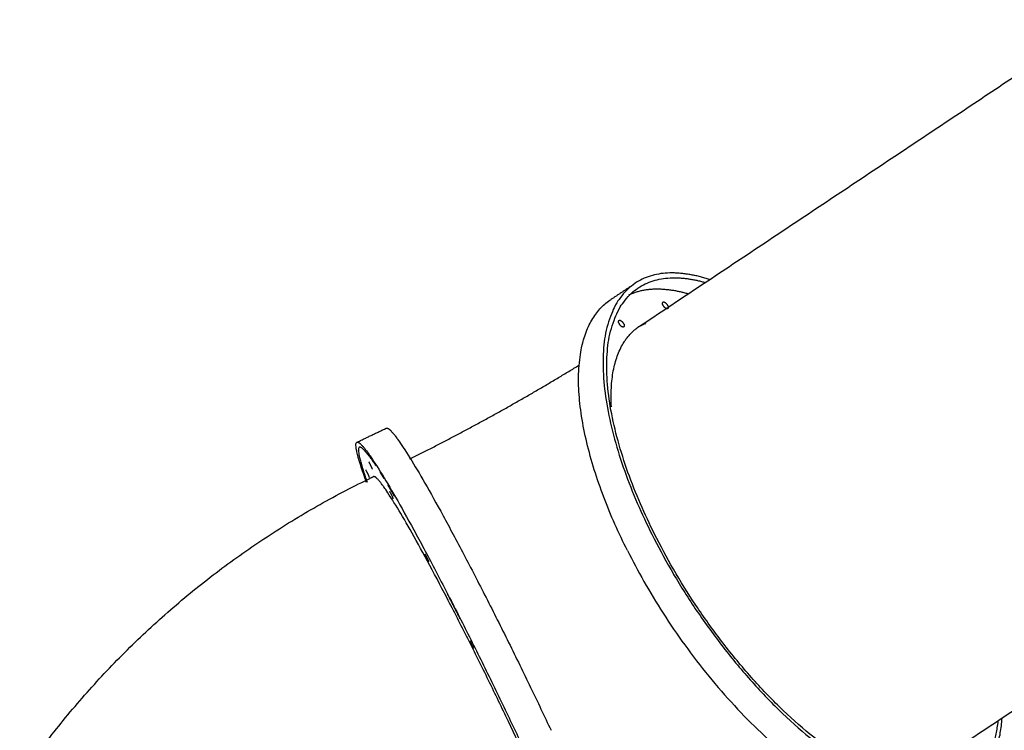
# Model space of a CAD drawing. Units: millimetres. Extents: x -1043 to 32210, y -60 to 46324.
# Drawn here: x 1026 to 2444, y 20547 to 21572 of the extents above; entities that cross this region are included whole.
import ezdxf

# ---------------------------------------------------------------- set-up
doc = ezdxf.new("R2010")
doc.units = ezdxf.units.MM
doc.header["$LTSCALE"] = 0.5

msp = doc.modelspace()

# ---------------------------------------------------------------- linework, layer by layer
for points in [[(1918.9, 21129.7), (2250.3, 21350.7), (2581.8, 21571.7)], [(1877.9, 21168.5), (1891.7, 21177.7), (1905.5, 21186.9)], [(1512.9, 20963), (1533.5, 20972.9), (1554.1, 20982.8)], [(1515.3, 20955.3), (1515.3, 20955.3), (1515.4, 20955.3)], [(3003.4, 20939.3), (2671.6, 20718.1), (2339.8, 20497)], [(1533, 20911.6), (1534.3, 20912.3), (1535.6, 20912.9)]]:
    msp.add_open_spline(points, degree=2)
for points, weights in [([(1965.7, 21206.6), (1748.2, 21206.6), (1936.6, 20829.8)], [1, 0.707106781187, 1]), ([(2019.6, 21196.9), (1993.5, 21206.1), (1965.7, 21206.6)], [1, 0.987134238253, 1]), ([(1940.6, 20829.8), (1755.7, 21199.6), (1969.2, 21199.6)], [1, 0.707106781187, 1]), ([(1969.2, 21199.6), (1991.8, 21199.3), (2013.5, 21192.8)], [1, 0.990162007025, 1]), ([(1944.5, 21183.1), (1922.7, 21183.5), (1902.9, 21174.5)], [1, 0.975710908049, 1]), ([(1988.7, 21176.3), (1967.1, 21182.8), (1944.5, 21183.1)], [1, 0.990162007025, 1]), ([(1901.4, 20806.3), (1759.3, 21090.4), (1877.9, 21168.5)], [1, 0.762024259714, 0.910759097393]), ([(1953.5, 21164.9), (1957.6, 21163.7), (1959.1, 21159.7)], [1, 0.901115108601, 1]), ([(1878.4, 21013.7), (1873.1, 21108.4), (1927.2, 21134.5)], [0.857211048224, 0.837340138062, 0.925421669199]), ([(1890.2, 21138.6), (1894.2, 21137.3), (1895.8, 21133.4)], [1, 0.901115108604, 1]), ([(1928.2, 21133.7), (1921.9, 21131.4), (1916.2, 21127.9)], [1, 0.995801126197, 1]), ([(1587.9, 20938.4), (1712.9, 21000.6), (1831.9, 21073.7)], [1, 0.999010694405, 1]), ([(1554.1, 20982.8), (1557.2, 20983.1), (1559.1, 20980.5)], [1, 0.864998005034, 1]), ([(1559.1, 20980.5), (1607.8, 20936.8), (1791.5, 20547.2)], [1, 0.707107085012, 0.99999939235]), ([(1525.7, 20904.5), (1500, 20975.2), (1516.8, 20960.2)], [0.856741441167, 0.875160778152, 1]), ([(1515.3, 20955.3), (1509.7, 20952.5), (1526.6, 20904.8)], [0.948938942791, 0.875714027179, 0.858701904205]), ([(1520.2, 20953), (1518.4, 20955.4), (1515.4, 20955.3)], [1, 0.887253872256, 1]), ([(1516.8, 20960.2), (1565.6, 20916.5), (1749.2, 20526.8)], [1, 0.707107085012, 0.99999939235]), ([(1520.2, 20953), (1531, 20941.7), (1539.1, 20928.4)], [1, 0.994085077709, 1]), ([(1026, 20477.8), (1222, 20761.9), (1533, 20911.6)], [1, 0.966651130887, 1]), ([(1540, 20910.9), (1538.4, 20913.2), (1535.6, 20912.9)], [1, 0.864998005717, 1]), ([(1545.2, 20918.9), (1547.7, 20914.8), (1550.5, 20910.3)], [0.899890013101, 0.89471276621, 0.890113979377]), ([(1556.2, 20901), (1560.7, 20893.3), (1565.7, 20884.7)], [0.881603883835, 0.875466405106, 0.870671813464]), ([(1641.9, 20743.9), (1650.9, 20726.4), (1660.2, 20708.1)], [0.862706303681, 0.867282760225, 0.874147445041])]:
    msp.add_rational_spline(points, weights, degree=2)
for points, weights, knots in [([(1958.7, 21154.6), (1954.7, 21155.8), (1953.1, 21159.7), (1952, 21160.8), (1952.1, 21162.3), (1952.1, 21163.9), (1953.2, 21164.9)], [1, 0.901115108602, 1, 0.91818162386, 1, 0.91818162386, 1], [0, 0, 0, 7.900121, 7.900121, 10.790107, 10.790107, 13.680094, 13.680094, 13.680094]), ([(1959.1, 21159.7), (1960.5, 21158.7), (1960.3, 21157), (1960.2, 21155.4), (1958.7, 21154.6)], [1, 0.881254543363, 1, 0.881254543363, 1], [0, 0, 0, 3.079863, 3.079863, 6.159725, 6.159725, 6.159725]), ([(1895.4, 21128.2), (1891.3, 21129.4), (1889.8, 21133.4), (1888.7, 21134.4), (1888.7, 21136), (1888.7, 21137.5), (1889.9, 21138.5)], [1, 0.901115108602, 1, 0.91818162386, 1, 0.91818162386, 1], [0, 0, 0, 7.900121, 7.900121, 10.790107, 10.790107, 13.680094, 13.680094, 13.680094]), ([(1895.8, 21133.4), (1897.1, 21132.3), (1897, 21130.7), (1896.9, 21129), (1895.4, 21128.2)], [1, 0.881254543363, 1, 0.881254543363, 1], [0, 0, 0, 3.079863, 3.079863, 6.159725, 6.159725, 6.159725]), ([(1529.8, 20911.6), (1529.3, 20914.1), (1527.9, 20916.3), (1525.4, 20921.7), (1524.7, 20922.3)], [1, 0.982664371648, 1, 0.707106781187, 1], [0, 0, 0, 5.151775, 5.151775, 14.576553, 14.576553, 14.576553]), ([(1534.1, 20923.5), (1533.6, 20926), (1532.2, 20928.2), (1529.7, 20933.6), (1529, 20934.2)], [1, 0.982664371649, 1, 0.707106781187, 1], [0, 0, 0, 5.151775, 5.151775, 14.576553, 14.576553, 14.576553]), ([(1865.3, 20228.1), (1882.5, 20236.6), (1743.1, 20532.4), (1582.6, 20872.8), (1540, 20910.9)], [0.948938942793, 0.735363328803, 1, 0.707106781187, 1], [-4120.732714, -4120.732714, -4120.732714, -3581.415625, -3581.415625, -2984.513021, -2984.513021, -2984.513021]), ([(1564.1, 20880.8), (1563.6, 20883.4), (1562.3, 20885.6), (1559.7, 20891), (1559.1, 20891.6)], [1, 0.982664371648, 1, 0.707106781187, 1], [0, 0, 0, 5.151775, 5.151775, 14.576553, 14.576553, 14.576553]), ([(1936.6, 20829.8), (2125, 20453.1), (2342.5, 20453.1), (2433.1, 20453.1), (2441.2, 20564.5)], [1, 0.707106781187, 1, 0.85285385975, 0.853556732039], [683.296402, 683.296402, 683.296402, 1366.592804, 1366.592804, 1709.872955, 1709.872955, 1709.872955]), ([(2435.1, 20560.4), (2423.6, 20460), (2339, 20460), (2125.5, 20460), (1940.6, 20829.8)], [0.853755299984, 0.858991124093, 1, 0.707106781187, 1], [1018.547542, 1018.547542, 1018.547542, 1341.460063, 1341.460063, 2012.190095, 2012.190095, 2012.190095]), ([(1615.3, 20790.1), (1614.8, 20792.7), (1613.4, 20794.9), (1610.9, 20800.3), (1610.2, 20800.9)], [1, 0.982664371647, 1, 0.707106781187, 1], [0, 0, 0, 5.151775, 5.151775, 14.576553, 14.576553, 14.576553]), ([(1901.4, 20806.3), (2089.7, 20429.6), (2307.2, 20429.6), (2335.7, 20428.9), (2359.8, 20444.2)], [1, 0.707106781187, 1, 0.956940237432, 1], [-4783.074815, -4783.074815, -4783.074815, -4099.778413, -4099.778413, -4044.431723, -4044.431723, -4044.431723]), ([(1679.8, 20665.2), (1679.3, 20667.7), (1677.9, 20669.9), (1675.4, 20675.3), (1674.7, 20675.9)], [1, 0.982664371649, 1, 0.707106781187, 1], [0, 0, 0, 5.151775, 5.151775, 14.576553, 14.576553, 14.576553])]:
    msp.add_rational_spline(points, weights, degree=2, knots=knots)

doc.saveas('drawing.dxf')
